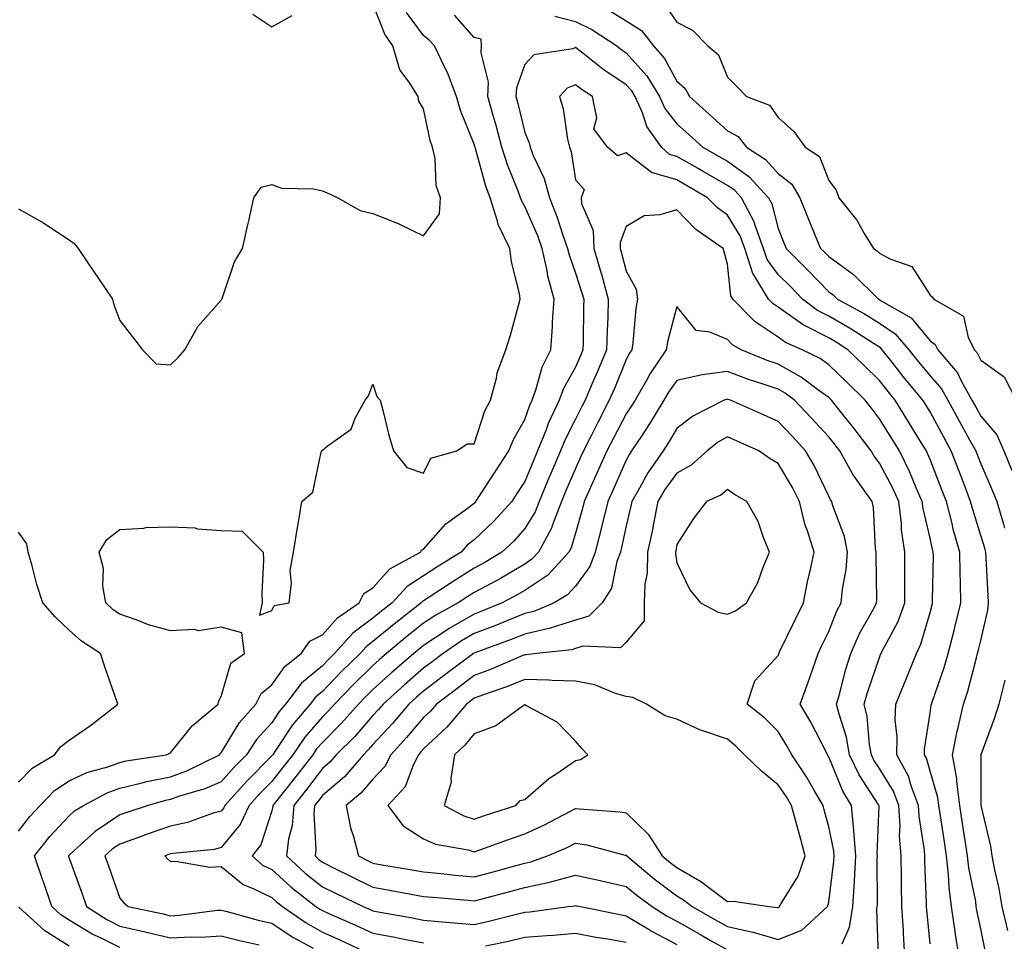
# Model space of a CAD drawing. Units: inches. Extents: x 920963 to 923603, y 7268858 to 7271498.
# Drawn here: x 922528 to 922723, y 7269205 to 7269387 of the extents above; entities that cross this region are included whole.
import ezdxf

# ---------------------------------------------------------------- set-up
doc = ezdxf.new("R2010")
doc.units = ezdxf.units.IN
doc.header["$MEASUREMENT"] = 0
doc.layers.add('Contour_92097268', color=7, linetype='Continuous', true_color=0x08b1f0)

msp = doc.modelspace()

# ---------------------------------------------------------------- linework, layer by layer
at = {"layer": 'Contour_92097268'}
for points in [[(922528.05, 7269349.77, 3266), (922532.99, 7269346.98, 3266), (922533.07, 7269346.94, 3266), (922538.05, 7269343.62, 3266), (922539.02, 7269342.89, 3266), (922539.85, 7269341.92, 3266), (922543.15, 7269337.02, 3266), (922543.57, 7269336.4, 3266), (922546.58, 7269331.92, 3266), (922546.89, 7269330.76, 3266), (922548.05, 7269327.68, 3266), (922550.57, 7269324.45, 3266), (922552.55, 7269321.92, 3266), (922555.26, 7269319.13, 3266), (922558.05, 7269318.92, 3266), (922559.6, 7269320.37, 3266), (922560.87, 7269321.92, 3266), (922563.47, 7269326.5, 3266), (922568.05, 7269331.71, 3266), (922568.14, 7269331.83, 3266), (922568.21, 7269331.92, 3266), (922568.33, 7269332.2, 3266), (922570.67, 7269339.3, 3266), (922572.31, 7269341.92, 3266), (922573.36, 7269346.61, 3266), (922573.51, 7269347.39, 3266), (922574.5, 7269351.92, 3266), (922575.96, 7269354, 3266), (922578.05, 7269354.55, 3266), (922579.96, 7269353.82, 3266), (922586.29, 7269353.68, 3266), (922588.05, 7269353.29, 3266), (922589, 7269352.87, 3266), (922591.1, 7269351.92, 3266), (922595.52, 7269349.39, 3266), (922598.05, 7269348.79, 3266), (922602.99, 7269346.86, 3266), (922603.26, 7269346.71, 3266), (922608.05, 7269344.42, 3266), (922611.19, 7269348.78, 3266), (922611.41, 7269351.92, 3266), (922610.51, 7269354.38, 3266), (922610.3, 7269359.66, 3266), (922609.79, 7269361.92, 3266), (922609.34, 7269363.22, 3266), (922608.05, 7269369.47, 3266), (922607.13, 7269371, 3266), (922606.95, 7269371.92, 3266), (922605.18, 7269374.79, 3266), (922603.35, 7269377.22, 3266), (922601.98, 7269381.92, 3266), (922600.38, 7269384.25, 3266), (922598.05, 7269390.26, 3266)], [(922528.05, 7269226.81, 3267), (922530.28, 7269229.69, 3267), (922532.33, 7269231.92, 3267), (922535.15, 7269234.82, 3267), (922538.05, 7269236.76, 3267), (922541.57, 7269238.4, 3267), (922545.66, 7269239.53, 3267), (922548.05, 7269240.39, 3267), (922549.3, 7269240.68, 3267), (922557.2, 7269241.92, 3267), (922557.78, 7269242.19, 3267), (922558.05, 7269242.32, 3267), (922562.36, 7269247.61, 3267), (922567.47, 7269251.92, 3267), (922567.52, 7269252.45, 3267), (922568.05, 7269253.39, 3267), (922569.98, 7269259.99, 3267), (922572.65, 7269261.92, 3267), (922572.14, 7269266.01, 3267), (922568.05, 7269267.1, 3267), (922563.59, 7269266.38, 3267), (922562.79, 7269266.67, 3267), (922558.05, 7269266.37, 3267), (922553.73, 7269267.6, 3267), (922551.48, 7269268.49, 3267), (922548.05, 7269269.65, 3267), (922546.71, 7269270.57, 3267), (922545.27, 7269271.92, 3267), (922544.73, 7269275.24, 3267), (922544.82, 7269278.7, 3267), (922543.99, 7269281.92, 3267), (922545.51, 7269284.46, 3267), (922548.05, 7269286.43, 3267), (922552.83, 7269286.7, 3267), (922553.19, 7269286.78, 3267), (922558.05, 7269286.96, 3267), (922562.84, 7269286.71, 3267), (922563.41, 7269286.56, 3267), (922568.05, 7269286.21, 3267), (922572.22, 7269286.09, 3267), (922576.38, 7269281.92, 3267), (922576.45, 7269280.32, 3267), (922576.13, 7269273.84, 3267), (922576.19, 7269271.92, 3267), (922575.61, 7269269.48, 3267), (922578.05, 7269270.38, 3267), (922578.55, 7269271.42, 3267), (922581.49, 7269271.92, 3267), (922581.94, 7269275.81, 3267), (922581.67, 7269278.3, 3267), (922582.36, 7269281.92, 3267), (922583.14, 7269286.82, 3267), (922583.19, 7269287.06, 3267), (922584.03, 7269291.92, 3267), (922586.19, 7269293.78, 3267), (922587.83, 7269301.7, 3267), (922587.93, 7269301.92, 3267), (922587.98, 7269301.99, 3267), (922588.05, 7269302.1, 3267), (922589, 7269302.87, 3267), (922593.75, 7269306.22, 3267), (922594.55, 7269308.41, 3267), (922596.5, 7269311.92, 3267), (922597.15, 7269312.82, 3267), (922598.05, 7269315.1, 3267), (922598.8, 7269312.67, 3267), (922599.45, 7269311.92, 3267), (922599.98, 7269309.99, 3267), (922601.16, 7269305.03, 3267), (922602.09, 7269301.92, 3267), (922604.74, 7269298.62, 3267), (922608.05, 7269297.53, 3267), (922609.48, 7269300.49, 3267), (922614.59, 7269301.92, 3267), (922616.63, 7269303.34, 3267), (922618.05, 7269303.31, 3267), (922620.15, 7269309.82, 3267), (922621.23, 7269311.92, 3267), (922622.42, 7269316.3, 3267), (922622.6, 7269317.37, 3267), (922624.31, 7269321.92, 3267), (922625.19, 7269324.77, 3267), (922626.76, 7269330.63, 3267), (922627.14, 7269331.92, 3267), (922626.98, 7269332.99, 3267), (922625.39, 7269339.26, 3267), (922625.07, 7269341.92, 3267), (922622.75, 7269346.63, 3267), (922622.64, 7269347.33, 3267), (922621.2, 7269351.92, 3267), (922620.35, 7269354.22, 3267), (922618.29, 7269361.68, 3267), (922618.22, 7269361.92, 3267), (922618.18, 7269362.06, 3267), (922618.05, 7269362.51, 3267), (922615.3, 7269369.17, 3267), (922614.52, 7269371.92, 3267), (922612.79, 7269376.67, 3267), (922612.16, 7269377.82, 3267), (922610.18, 7269381.92, 3267), (922609.17, 7269383.04, 3267), (922608.05, 7269383.98, 3267), (922604.68, 7269388.54, 3267)], [(922548.05, 7269203.83, 3268), (922544.22, 7269205.75, 3268), (922542.61, 7269206.48, 3268), (922538.05, 7269209.25, 3268), (922536.42, 7269210.29, 3268), (922534.63, 7269211.92, 3268), (922532.97, 7269216.84, 3268), (922532.88, 7269217.09, 3268), (922531.22, 7269221.92, 3268), (922534.24, 7269225.74, 3268), (922538.05, 7269229.86, 3268), (922539.13, 7269230.84, 3268), (922540.89, 7269231.92, 3268), (922545.55, 7269234.42, 3268), (922548.05, 7269235.32, 3268), (922552.48, 7269236.35, 3268), (922553.37, 7269236.6, 3268), (922558.05, 7269237.56, 3268), (922561.26, 7269238.71, 3268), (922567.71, 7269241.92, 3268), (922567.86, 7269242.11, 3268), (922568.05, 7269242.27, 3268), (922571.66, 7269248.31, 3268), (922574.89, 7269251.92, 3268), (922575.96, 7269254.01, 3268), (922578.05, 7269255.74, 3268), (922580.61, 7269259.36, 3268), (922583.85, 7269261.92, 3268), (922585.59, 7269264.38, 3268), (922588.05, 7269265.58, 3268), (922591.02, 7269268.95, 3268), (922595.32, 7269271.92, 3268), (922596.21, 7269273.77, 3268), (922598.05, 7269274.88, 3268), (922601.35, 7269278.63, 3268), (922607.42, 7269281.92, 3268), (922607.65, 7269282.32, 3268), (922608.05, 7269282.52, 3268), (922612.44, 7269287.53, 3268), (922616.68, 7269290.55, 3268), (922618.05, 7269291.6, 3268), (922618.22, 7269291.75, 3268), (922618.37, 7269291.92, 3268), (922618.96, 7269292.83, 3268), (922622.16, 7269297.81, 3268), (922624.87, 7269301.92, 3268), (922625.77, 7269304.2, 3268), (922628.05, 7269308.14, 3268), (922629.02, 7269310.95, 3268), (922629.48, 7269311.92, 3268), (922630.3, 7269314.17, 3268), (922631.47, 7269318.5, 3268), (922633.14, 7269321.92, 3268), (922633.51, 7269326.46, 3268), (922633.52, 7269327.39, 3268), (922633.85, 7269331.92, 3268), (922632.59, 7269336.46, 3268), (922632.44, 7269337.53, 3268), (922631.47, 7269341.92, 3268), (922630.57, 7269344.44, 3268), (922628.05, 7269350.21, 3268), (922627.41, 7269351.28, 3268), (922627.21, 7269351.92, 3268), (922626.72, 7269353.26, 3268), (922624.59, 7269358.46, 3268), (922623.48, 7269361.92, 3268), (922622.36, 7269366.23, 3268), (922621.79, 7269368.18, 3268), (922620.76, 7269371.92, 3268), (922620.88, 7269374.75, 3268), (922619.4, 7269380.57, 3268), (922619.51, 7269381.92, 3268), (922619.41, 7269383.28, 3268), (922618.05, 7269383.58, 3268), (922614.14, 7269388.01, 3268)], [(922574.35, 7269388.22, 3265), (922578.05, 7269385.69, 3265), (922582.06, 7269387.92, 3265)], [(922644.93, 7269388.8, 3267), (922648.05, 7269386.87, 3267), (922651.07, 7269384.94, 3267), (922653.44, 7269381.92, 3267), (922655.59, 7269379.46, 3267), (922658.05, 7269374.97, 3267), (922659.67, 7269373.54, 3267), (922660.57, 7269371.92, 3267), (922664.52, 7269368.38, 3267), (922668.05, 7269365.18, 3267), (922670.13, 7269364.01, 3267), (922671.82, 7269361.92, 3267), (922675.59, 7269359.46, 3267), (922678.05, 7269356.74, 3267), (922680.77, 7269354.64, 3267), (922682.35, 7269351.92, 3267), (922683.97, 7269347.84, 3267), (922685.33, 7269344.63, 3267), (922686.45, 7269341.92, 3267), (922687.26, 7269341.13, 3267), (922688.05, 7269340.31, 3267), (922692.91, 7269336.77, 3267), (922697.86, 7269331.92, 3267), (922698.05, 7269331.81, 3267), (922698.38, 7269331.59, 3267), (922704.32, 7269328.19, 3267), (922708.05, 7269323.7, 3267), (922709.07, 7269322.94, 3267), (922709.57, 7269321.92, 3267), (922713.46, 7269317.34, 3267), (922714.18, 7269315.79, 3267), (922716.33, 7269311.92, 3267), (922716.93, 7269310.81, 3267), (922718.05, 7269308.8, 3267), (922721.25, 7269305.12, 3267), (922722.6, 7269301.92, 3267), (922724.21, 7269298.08, 3267)], [(922655.88, 7269389.75, 3266), (922658.05, 7269386.61, 3266), (922661.16, 7269385.03, 3266), (922664.19, 7269381.92, 3266), (922666.31, 7269380.18, 3266), (922668.05, 7269375.73, 3266), (922669.95, 7269373.82, 3266), (922671.79, 7269371.92, 3266), (922676.34, 7269370.21, 3266), (922678.05, 7269367.78, 3266), (922681.17, 7269365.04, 3266), (922683.41, 7269361.92, 3266), (922686.23, 7269360.1, 3266), (922688.05, 7269355.35, 3266), (922689.54, 7269353.4, 3266), (922690.07, 7269351.92, 3266), (922693.6, 7269347.48, 3266), (922695.07, 7269344.9, 3266), (922696.91, 7269341.92, 3266), (922697.59, 7269341.45, 3266), (922698.05, 7269341, 3266), (922700.13, 7269339.84, 3266), (922704.46, 7269338.33, 3266), (922708.05, 7269332.67, 3266), (922708.49, 7269332.36, 3266), (922708.79, 7269331.92, 3266), (922714.69, 7269328.56, 3266), (922715.61, 7269324.35, 3266), (922716.83, 7269321.92, 3266), (922717.39, 7269321.27, 3266), (922718.05, 7269319.84, 3266), (922722.69, 7269316.57, 3266), (922725.08, 7269311.92, 3266)], [(922633.93, 7269387.8, 3268), (922638.05, 7269386.77, 3268), (922641.29, 7269385.16, 3268), (922646.2, 7269381.92, 3268), (922647.23, 7269381.1, 3268), (922648.05, 7269380.55, 3268), (922652.14, 7269376.01, 3268), (922654.65, 7269371.92, 3268), (922655.7, 7269369.57, 3268), (922658.05, 7269366.54, 3268), (922660.49, 7269364.35, 3268), (922663.17, 7269361.92, 3268), (922666.3, 7269360.17, 3268), (922668.05, 7269359.16, 3268), (922672.27, 7269356.14, 3268), (922676.17, 7269351.92, 3268), (922676.83, 7269350.7, 3268), (922678.05, 7269345.86, 3268), (922679.15, 7269343.02, 3268), (922679.61, 7269341.92, 3268), (922683.85, 7269337.72, 3268), (922688.05, 7269333.38, 3268), (922688.89, 7269332.77, 3268), (922689.76, 7269331.92, 3268), (922695.1, 7269328.97, 3268), (922698.05, 7269327.13, 3268), (922701.17, 7269325.04, 3268), (922703.89, 7269321.92, 3268), (922705.72, 7269319.6, 3268), (922708.05, 7269316.77, 3268), (922710.32, 7269314.2, 3268), (922711.58, 7269311.92, 3268), (922713.85, 7269307.72, 3268), (922715.87, 7269304.11, 3268), (922717.07, 7269301.92, 3268), (922717.34, 7269301.22, 3268), (922718.05, 7269299.36, 3268), (922720.32, 7269294.19, 3268), (922721.21, 7269291.92, 3268), (922722.53, 7269287.44, 3268), (922722.78, 7269286.66, 3268)], [(922719.02, 7269202.89, 3269), (922718.05, 7269207.54, 3269), (922717.3, 7269211.17, 3269), (922717.19, 7269211.92, 3269), (922717.07, 7269212.91, 3269), (922715.73, 7269219.6, 3269), (922715.48, 7269221.92, 3269), (922715, 7269224.97, 3269), (922714.47, 7269228.34, 3269), (922713.91, 7269231.92, 3269), (922713.31, 7269236.66, 3269), (922713.31, 7269237.18, 3269), (922712.49, 7269241.92, 3269), (922713.42, 7269246.56, 3269), (922713.7, 7269247.56, 3269), (922714.69, 7269251.92, 3269), (922715.5, 7269254.47, 3269), (922717.2, 7269261.07, 3269), (922717.44, 7269261.92, 3269), (922717.57, 7269262.4, 3269), (922718.05, 7269264.5, 3269), (922719.47, 7269270.5, 3269), (922719.61, 7269271.92, 3269), (922719.51, 7269273.38, 3269), (922719.15, 7269280.82, 3269), (922719.08, 7269281.92, 3269), (922718.86, 7269282.73, 3269), (922718.05, 7269285.25, 3269), (922716.48, 7269290.35, 3269), (922716.07, 7269291.92, 3269), (922714.84, 7269295.13, 3269), (922713.85, 7269297.72, 3269), (922712.23, 7269301.92, 3269), (922710.75, 7269304.62, 3269), (922708.05, 7269309.63, 3269), (922707.19, 7269311.06, 3269), (922706.65, 7269311.92, 3269), (922702.77, 7269316.65, 3269), (922700.76, 7269319.21, 3269), (922698.63, 7269321.92, 3269), (922698.36, 7269322.22, 3269), (922698.05, 7269322.43, 3269), (922696.68, 7269323.29, 3269), (922692.26, 7269326.13, 3269), (922688.05, 7269328.54, 3269), (922685.81, 7269329.68, 3269), (922682.87, 7269331.92, 3269), (922680.5, 7269334.37, 3269), (922678.05, 7269336.79, 3269), (922675.88, 7269339.75, 3269), (922675.19, 7269341.92, 3269), (922673.52, 7269346.45, 3269), (922673.33, 7269347.2, 3269), (922670.79, 7269351.92, 3269), (922669.48, 7269353.35, 3269), (922668.05, 7269354.36, 3269), (922663.27, 7269357.14, 3269), (922662.25, 7269357.71, 3269), (922658.05, 7269360.08, 3269), (922656.63, 7269360.5, 3269), (922655.02, 7269361.92, 3269), (922652.13, 7269366, 3269), (922651.27, 7269368.7, 3269), (922649.84, 7269371.92, 3269), (922649.16, 7269373.02, 3269), (922648.05, 7269374.25, 3269), (922643.45, 7269377.32, 3269), (922639.5, 7269380.47, 3269), (922638.05, 7269381.6, 3269), (922637.5, 7269381.37, 3269), (922629.79, 7269380.18, 3269), (922628.05, 7269378.23, 3269), (922626.36, 7269373.61, 3269), (922626.28, 7269371.92, 3269), (922626.66, 7269370.53, 3269), (922628.05, 7269364.84, 3269), (922628.88, 7269362.75, 3269), (922629.07, 7269361.92, 3269), (922629.69, 7269360.28, 3269), (922631.85, 7269355.73, 3269), (922632.9, 7269351.92, 3269), (922634.37, 7269348.24, 3269), (922635.6, 7269344.37, 3269), (922636.47, 7269341.92, 3269), (922636.76, 7269340.63, 3269), (922638.05, 7269337.04, 3269), (922639.3, 7269333.18, 3269), (922639.66, 7269331.92, 3269), (922639.61, 7269330.36, 3269), (922639.56, 7269323.43, 3269), (922639.52, 7269321.92, 3269), (922639.09, 7269320.88, 3269), (922638.05, 7269318.48, 3269), (922635.69, 7269314.28, 3269), (922634.83, 7269311.92, 3269), (922632.65, 7269307.32, 3269), (922632.22, 7269306.1, 3269), (922630.56, 7269301.92, 3269), (922629.81, 7269300.15, 3269), (922628.05, 7269295.88, 3269), (922626.47, 7269293.49, 3269), (922625.45, 7269291.92, 3269), (922621.93, 7269288.04, 3269), (922618.05, 7269284.35, 3269), (922616.67, 7269283.3, 3269), (922615.43, 7269281.92, 3269), (922610.88, 7269279.09, 3269), (922608.05, 7269277.25, 3269), (922604.8, 7269275.16, 3269), (922601.85, 7269271.92, 3269), (922599.72, 7269270.25, 3269), (922598.05, 7269268.86, 3269), (922594.07, 7269265.9, 3269), (922590.46, 7269261.92, 3269), (922589.24, 7269260.73, 3269), (922588.05, 7269259.49, 3269), (922583.92, 7269256.05, 3269), (922580.76, 7269251.92, 3269), (922579.51, 7269250.46, 3269), (922578.05, 7269248.23, 3269), (922575.05, 7269244.93, 3269), (922573.08, 7269241.92, 3269), (922570.58, 7269239.39, 3269), (922568.05, 7269236.58, 3269), (922564.82, 7269235.15, 3269), (922559.85, 7269233.72, 3269), (922558.05, 7269233.07, 3269), (922557.09, 7269232.88, 3269), (922553.67, 7269231.92, 3269), (922549.45, 7269230.52, 3269), (922548.05, 7269230.03, 3269), (922543.19, 7269226.77, 3269), (922539.71, 7269223.58, 3269), (922538.05, 7269222.08, 3269), (922537.97, 7269222, 3269), (922537.91, 7269221.92, 3269), (922537.95, 7269221.82, 3269), (922538.05, 7269221.51, 3269), (922540.59, 7269214.46, 3269), (922541.49, 7269211.92, 3269), (922545.47, 7269209.34, 3269), (922548.05, 7269208.05, 3269), (922553.04, 7269206.91, 3269), (922553.06, 7269206.91, 3269), (922558.05, 7269205.72, 3269), (922562.06, 7269205.93, 3269), (922564.06, 7269205.91, 3269), (922568.05, 7269206.17, 3269), (922571.43, 7269205.31, 3269), (922575.6, 7269204.36, 3269)], [(922713.8, 7269201.92, 3270), (922713, 7269206.87, 3270), (922712.99, 7269206.98, 3270), (922712.28, 7269211.92, 3270), (922711.8, 7269215.67, 3270), (922711.71, 7269218.26, 3270), (922711.32, 7269221.92, 3270), (922710.88, 7269224.74, 3270), (922710.1, 7269229.88, 3270), (922709.78, 7269231.92, 3270), (922709.58, 7269233.45, 3270), (922708.05, 7269238.68, 3270), (922707.34, 7269241.21, 3270), (922706.95, 7269241.92, 3270), (922706.98, 7269242.99, 3270), (922708.05, 7269250.11, 3270), (922708.28, 7269251.7, 3270), (922708.33, 7269251.92, 3270), (922708.46, 7269252.33, 3270), (922710.83, 7269259.14, 3270), (922711.64, 7269261.92, 3270), (922712.87, 7269266.73, 3270), (922712.94, 7269267.03, 3270), (922714.14, 7269271.92, 3270), (922714.08, 7269275.89, 3270), (922713.98, 7269277.85, 3270), (922713.91, 7269281.92, 3270), (922712.63, 7269286.5, 3270), (922712.39, 7269287.58, 3270), (922711.27, 7269291.92, 3270), (922710.38, 7269294.24, 3270), (922708.05, 7269300.22, 3270), (922707.57, 7269301.43, 3270), (922707.32, 7269301.92, 3270), (922706.18, 7269303.79, 3270), (922703.83, 7269307.69, 3270), (922701.17, 7269311.92, 3270), (922699.76, 7269313.64, 3270), (922698.05, 7269315.83, 3270), (922695.01, 7269318.88, 3270), (922691.83, 7269321.92, 3270), (922689.53, 7269323.4, 3270), (922688.05, 7269324.24, 3270), (922683.26, 7269326.71, 3270), (922682.97, 7269326.83, 3270), (922678.05, 7269330.34, 3270), (922677.1, 7269330.96, 3270), (922676.18, 7269331.92, 3270), (922673.26, 7269336.71, 3270), (922673.08, 7269336.95, 3270), (922671.49, 7269341.92, 3270), (922670.56, 7269344.43, 3270), (922668.05, 7269348.47, 3270), (922666.06, 7269349.93, 3270), (922664.13, 7269351.92, 3270), (922660.31, 7269354.18, 3270), (922658.05, 7269355.45, 3270), (922653.07, 7269356.89, 3270), (922653.02, 7269356.89, 3270), (922648.05, 7269360.79, 3270), (922646.32, 7269360.19, 3270), (922644.38, 7269361.92, 3270), (922641.64, 7269365.51, 3270), (922642.23, 7269367.74, 3270), (922641.39, 7269371.92, 3270), (922639.35, 7269373.23, 3270), (922638.05, 7269374.24, 3270), (922636.41, 7269373.56, 3270), (922634.88, 7269371.92, 3270), (922635.62, 7269369.49, 3270), (922636.45, 7269363.51, 3270), (922636.83, 7269361.92, 3270), (922637.17, 7269361.03, 3270), (922638.05, 7269355.47, 3270), (922639.72, 7269353.59, 3270), (922639.14, 7269351.92, 3270), (922639.2, 7269350.77, 3270), (922641.56, 7269345.43, 3270), (922641.64, 7269341.92, 3270), (922643.11, 7269336.99, 3270), (922643.16, 7269336.81, 3270), (922644.51, 7269331.92, 3270), (922644.41, 7269328.28, 3270), (922644.28, 7269325.69, 3270), (922644.17, 7269321.92, 3270), (922642.38, 7269317.59, 3270), (922641.35, 7269315.22, 3270), (922639.94, 7269311.92, 3270), (922639.3, 7269310.68, 3270), (922638.05, 7269308.18, 3270), (922635.91, 7269304.06, 3270), (922635.06, 7269301.92, 3270), (922632.97, 7269297, 3270), (922632.85, 7269296.72, 3270), (922630.85, 7269291.92, 3270), (922630.06, 7269289.91, 3270), (922628.05, 7269286.57, 3270), (922625.84, 7269284.13, 3270), (922623.51, 7269281.92, 3270), (922620.11, 7269279.86, 3270), (922618.05, 7269278.75, 3270), (922613.86, 7269276.11, 3270), (922609.17, 7269273.04, 3270), (922608.05, 7269272.31, 3270), (922607.81, 7269272.16, 3270), (922607.59, 7269271.92, 3270), (922602.24, 7269267.73, 3270), (922598.05, 7269264.25, 3270), (922596.71, 7269263.26, 3270), (922595.5, 7269261.92, 3270), (922591.73, 7269258.24, 3270), (922588.05, 7269254.42, 3270), (922586.69, 7269253.29, 3270), (922585.64, 7269251.92, 3270), (922582.15, 7269247.83, 3270), (922578.67, 7269242.54, 3270), (922578.24, 7269241.92, 3270), (922578.16, 7269241.81, 3270), (922578.05, 7269241.68, 3270), (922573.2, 7269236.77, 3270), (922568.81, 7269231.92, 3270), (922568.57, 7269231.4, 3270), (922568.05, 7269230.78, 3270), (922566.49, 7269230.36, 3270), (922561.45, 7269228.52, 3270), (922558.05, 7269227.83, 3270), (922553.66, 7269226.31, 3270), (922551.72, 7269225.59, 3270), (922548.05, 7269224.27, 3270), (922546.64, 7269223.33, 3270), (922545.11, 7269221.92, 3270), (922545.88, 7269219.75, 3270), (922548.05, 7269213.6, 3270), (922548.82, 7269212.69, 3270), (922549.72, 7269211.92, 3270), (922556.59, 7269210.46, 3270), (922558.05, 7269210.11, 3270), (922559.76, 7269210.21, 3270), (922567.32, 7269211.19, 3270), (922568.05, 7269211.24, 3270), (922568.97, 7269211, 3270), (922575.39, 7269209.26, 3270), (922578.05, 7269208.62, 3270), (922582.09, 7269205.96, 3270), (922586.26, 7269203.71, 3270)], [(922708.05, 7269204.58, 3271), (922707.41, 7269211.29, 3271), (922707.37, 7269211.92, 3271), (922707.36, 7269212.61, 3271), (922707.05, 7269220.92, 3271), (922707.03, 7269221.92, 3271), (922706.96, 7269223.01, 3271), (922705.9, 7269229.77, 3271), (922705.78, 7269231.92, 3271), (922704.37, 7269235.6, 3271), (922703.79, 7269237.66, 3271), (922701.49, 7269241.92, 3271), (922701.56, 7269245.43, 3271), (922701.19, 7269248.78, 3271), (922701.27, 7269251.92, 3271), (922703.25, 7269256.71, 3271), (922703.53, 7269257.4, 3271), (922705.37, 7269261.92, 3271), (922706.23, 7269263.74, 3271), (922708.05, 7269269.98, 3271), (922708.46, 7269271.51, 3271), (922708.56, 7269271.92, 3271), (922708.55, 7269272.43, 3271), (922708.72, 7269281.26, 3271), (922708.7, 7269281.92, 3271), (922708.56, 7269282.44, 3271), (922708.05, 7269284.68, 3271), (922706.68, 7269290.55, 3271), (922706.52, 7269291.92, 3271), (922705.32, 7269294.65, 3271), (922704.02, 7269297.89, 3271), (922702, 7269301.92, 3271), (922700.51, 7269304.37, 3271), (922698.05, 7269308.26, 3271), (922696.48, 7269310.35, 3271), (922695.21, 7269311.92, 3271), (922691.64, 7269315.51, 3271), (922688.05, 7269318.95, 3271), (922686.33, 7269320.2, 3271), (922682.82, 7269321.92, 3271), (922679.5, 7269323.37, 3271), (922678.05, 7269324.4, 3271), (922673.51, 7269327.39, 3271), (922669.14, 7269331.92, 3271), (922668.72, 7269332.59, 3271), (922668.05, 7269338.79, 3271), (922667.37, 7269341.25, 3271), (922667.21, 7269341.92, 3271), (922661.79, 7269345.66, 3271), (922658.05, 7269349.54, 3271), (922654.67, 7269348.54, 3271), (922651.63, 7269348.34, 3271), (922648.05, 7269346.28, 3271), (922646.85, 7269343.12, 3271), (922646.88, 7269341.92, 3271), (922647.15, 7269341.01, 3271), (922648.05, 7269337.42, 3271), (922650.03, 7269333.9, 3271), (922650.29, 7269331.92, 3271), (922649.93, 7269330.05, 3271), (922649.39, 7269323.26, 3271), (922649.17, 7269321.92, 3271), (922648.72, 7269321.25, 3271), (922648.05, 7269320, 3271), (922645.72, 7269314.25, 3271), (922644.72, 7269311.92, 3271), (922642.43, 7269307.54, 3271), (922641.2, 7269305.06, 3271), (922639.6, 7269301.92, 3271), (922639.12, 7269300.85, 3271), (922638.05, 7269298.45, 3271), (922636.08, 7269293.88, 3271), (922635.26, 7269291.92, 3271), (922633.47, 7269287.34, 3271), (922633.27, 7269286.7, 3271), (922630.74, 7269281.92, 3271), (922629.45, 7269280.52, 3271), (922628.05, 7269279.59, 3271), (922623.23, 7269276.74, 3271), (922622.49, 7269276.36, 3271), (922618.05, 7269273.96, 3271), (922616.8, 7269273.17, 3271), (922614.89, 7269271.92, 3271), (922610.48, 7269269.49, 3271), (922608.05, 7269267.88, 3271), (922604.72, 7269265.25, 3271), (922600.72, 7269261.92, 3271), (922599.28, 7269260.69, 3271), (922598.05, 7269259.57, 3271), (922594.18, 7269255.79, 3271), (922590.45, 7269251.92, 3271), (922589.32, 7269250.65, 3271), (922588.05, 7269249.37, 3271), (922584.58, 7269245.39, 3271), (922582.19, 7269241.92, 3271), (922580.39, 7269239.58, 3271), (922578.05, 7269236.65, 3271), (922575.7, 7269234.27, 3271), (922573.57, 7269231.92, 3271), (922571.83, 7269228.14, 3271), (922568.05, 7269223.58, 3271), (922566.74, 7269223.23, 3271), (922558.55, 7269222.42, 3271), (922558.05, 7269222.32, 3271), (922557.75, 7269222.21, 3271), (922556.96, 7269221.92, 3271), (922557.46, 7269221.33, 3271), (922558.05, 7269220.83, 3271), (922559.06, 7269220.91, 3271), (922565.82, 7269219.69, 3271), (922568.05, 7269219.81, 3271), (922572.39, 7269216.26, 3271), (922574.52, 7269215.45, 3271), (922578.05, 7269213.69, 3271), (922578.97, 7269212.85, 3271), (922580.16, 7269211.92, 3271), (922584.86, 7269208.73, 3271), (922588.05, 7269206.9, 3271), (922591.51, 7269205.38, 3271), (922597.35, 7269202.61, 3271)], [(922703.1, 7269201.92, 3272), (922702.81, 7269206.68, 3272), (922702.79, 7269207.18, 3272), (922702.51, 7269211.92, 3272), (922702.42, 7269216.29, 3272), (922702.42, 7269217.55, 3272), (922702.33, 7269221.92, 3272), (922702.05, 7269225.92, 3272), (922702.12, 7269227.86, 3272), (922701.89, 7269231.92, 3272), (922700.82, 7269234.69, 3272), (922698.05, 7269239.19, 3272), (922696.98, 7269240.85, 3272), (922696.46, 7269241.92, 3272), (922696.11, 7269243.86, 3272), (922695.63, 7269249.5, 3272), (922695.06, 7269251.92, 3272), (922695.73, 7269254.24, 3272), (922698.05, 7269261.15, 3272), (922698.28, 7269261.7, 3272), (922698.37, 7269261.92, 3272), (922698.66, 7269262.53, 3272), (922701.73, 7269268.24, 3272), (922703.09, 7269271.92, 3272), (922703.09, 7269276.87, 3272), (922703.1, 7269276.97, 3272), (922703.1, 7269281.92, 3272), (922702.44, 7269286.31, 3272), (922702.4, 7269287.57, 3272), (922701.86, 7269291.92, 3272), (922700.7, 7269294.57, 3272), (922698.05, 7269299.53, 3272), (922697.02, 7269300.89, 3272), (922696.45, 7269301.92, 3272), (922692.83, 7269306.7, 3272), (922690.86, 7269309.12, 3272), (922688.59, 7269311.92, 3272), (922688.32, 7269312.19, 3272), (922688.05, 7269312.45, 3272), (922686.12, 7269313.84, 3272), (922682.63, 7269316.51, 3272), (922678.05, 7269319.04, 3272), (922675.91, 7269319.78, 3272), (922670.73, 7269321.92, 3272), (922669.03, 7269322.91, 3272), (922668.05, 7269323.93, 3272), (922664.59, 7269325.38, 3272), (922661.87, 7269325.74, 3272), (922658.05, 7269330.44, 3272), (922656.25, 7269323.72, 3272), (922655.96, 7269321.92, 3272), (922652.76, 7269317.21, 3272), (922652.1, 7269315.97, 3272), (922649.79, 7269311.92, 3272), (922649.13, 7269310.84, 3272), (922648.05, 7269309.22, 3272), (922645.52, 7269304.46, 3272), (922644.23, 7269301.92, 3272), (922642.32, 7269297.64, 3272), (922641.14, 7269295.02, 3272), (922639.76, 7269291.92, 3272), (922639.43, 7269290.54, 3272), (922638.05, 7269285.65, 3272), (922637.2, 7269282.78, 3272), (922636.74, 7269281.92, 3272), (922632.56, 7269277.41, 3272), (922628.05, 7269274.38, 3272), (922626.5, 7269273.47, 3272), (922623.54, 7269271.92, 3272), (922619.65, 7269270.32, 3272), (922618.05, 7269269.7, 3272), (922613.12, 7269266.85, 3272), (922612.66, 7269266.54, 3272), (922608.05, 7269263.48, 3272), (922607.18, 7269262.79, 3272), (922606.13, 7269261.92, 3272), (922601.78, 7269258.19, 3272), (922598.05, 7269254.8, 3272), (922596.59, 7269253.38, 3272), (922595.19, 7269251.92, 3272), (922591.84, 7269248.13, 3272), (922588.05, 7269244.35, 3272), (922586.92, 7269243.05, 3272), (922586.14, 7269241.92, 3272), (922582.63, 7269237.34, 3272), (922578.3, 7269231.92, 3272), (922578.28, 7269231.7, 3272), (922578.05, 7269230.81, 3272), (922575.87, 7269224.1, 3272), (922574.19, 7269221.92, 3272), (922576.26, 7269220.13, 3272), (922578.05, 7269219.23, 3272), (922581.88, 7269215.75, 3272), (922586.79, 7269211.92, 3272), (922587.54, 7269211.41, 3272), (922588.05, 7269211.12, 3272), (922589.49, 7269210.48, 3272), (922594.47, 7269208.34, 3272), (922598.05, 7269206.69, 3272), (922602.06, 7269205.93, 3272), (922604.55, 7269205.43, 3272), (922608.05, 7269204.74, 3272)], [(922697.87, 7269202.1, 3273), (922697.57, 7269211.43, 3273), (922697.64, 7269211.92, 3273), (922697.67, 7269212.3, 3273), (922697.63, 7269221.5, 3273), (922697.65, 7269221.92, 3273), (922697.63, 7269222.35, 3273), (922697.98, 7269231.84, 3273), (922697.97, 7269231.92, 3273), (922697.84, 7269232.13, 3273), (922694.07, 7269237.94, 3273), (922692.18, 7269241.92, 3273), (922691.54, 7269245.41, 3273), (922690.08, 7269249.9, 3273), (922689.6, 7269251.92, 3273), (922690.22, 7269254.09, 3273), (922691.37, 7269258.61, 3273), (922692.39, 7269261.92, 3273), (922694.13, 7269265.85, 3273), (922696.92, 7269270.79, 3273), (922697.51, 7269271.92, 3273), (922697.56, 7269272.42, 3273), (922697.39, 7269281.26, 3273), (922697.43, 7269281.92, 3273), (922697.3, 7269282.67, 3273), (922696.9, 7269290.78, 3273), (922696.61, 7269291.92, 3273), (922693.04, 7269296.91, 3273), (922693.01, 7269296.96, 3273), (922690.23, 7269301.92, 3273), (922689.29, 7269303.16, 3273), (922688.05, 7269304.68, 3273), (922684.59, 7269308.46, 3273), (922681.29, 7269311.92, 3273), (922679.45, 7269313.32, 3273), (922678.05, 7269314.09, 3273), (922674.73, 7269315.24, 3273), (922672.17, 7269316.03, 3273), (922668.05, 7269317.6, 3273), (922663.06, 7269316.93, 3273), (922663.04, 7269316.93, 3273), (922658.05, 7269315.86, 3273), (922656.42, 7269313.55, 3273), (922655.49, 7269311.92, 3273), (922652.68, 7269307.28, 3273), (922651.19, 7269305.06, 3273), (922649.13, 7269301.92, 3273), (922648.68, 7269301.29, 3273), (922648.05, 7269300.1, 3273), (922645.53, 7269294.44, 3273), (922644.4, 7269291.92, 3273), (922643.25, 7269287.13, 3273), (922643.18, 7269286.79, 3273), (922641.93, 7269281.92, 3273), (922640.89, 7269279.09, 3273), (922638.05, 7269275.24, 3273), (922636.47, 7269273.5, 3273), (922633.81, 7269271.92, 3273), (922629.78, 7269270.19, 3273), (922628.05, 7269269.79, 3273), (922624.51, 7269268.38, 3273), (922622.44, 7269267.53, 3273), (922618.05, 7269265.86, 3273), (922615.56, 7269264.41, 3273), (922611.92, 7269261.92, 3273), (922609.71, 7269260.26, 3273), (922608.05, 7269259.01, 3273), (922604.24, 7269255.73, 3273), (922600.06, 7269251.92, 3273), (922599.13, 7269250.84, 3273), (922598.05, 7269249.65, 3273), (922594.44, 7269245.53, 3273), (922590.81, 7269241.92, 3273), (922589.53, 7269240.45, 3273), (922588.05, 7269239.19, 3273), (922584.92, 7269235.05, 3273), (922582.42, 7269231.92, 3273), (922582.06, 7269227.91, 3273), (922581.37, 7269225.24, 3273), (922580.96, 7269221.92, 3273), (922584.66, 7269218.53, 3273), (922588.05, 7269215.85, 3273), (922590.67, 7269214.55, 3273), (922596.14, 7269211.92, 3273), (922597.47, 7269211.34, 3273), (922598.05, 7269211.08, 3273), (922599.09, 7269210.88, 3273), (922605.83, 7269209.69, 3273), (922608.05, 7269209.26, 3273), (922610.99, 7269208.98, 3273), (922614.81, 7269208.68, 3273), (922618.05, 7269208.36, 3273), (922620.95, 7269209.02, 3273), (922626.63, 7269210.49, 3273), (922628.05, 7269210.85, 3273), (922629.05, 7269210.92, 3273), (922636.61, 7269211.92, 3273), (922637.88, 7269212.1, 3273), (922638.05, 7269212.14, 3273), (922638.23, 7269212.1, 3273), (922639.01, 7269211.92, 3273), (922646.52, 7269210.4, 3273), (922648.05, 7269210.12, 3273), (922652.59, 7269207.38, 3273), (922653.16, 7269207.03, 3273), (922658.05, 7269204.41, 3273)], [(922690.68, 7269204.56, 3274), (922692.12, 7269207.85, 3274), (922692.79, 7269211.92, 3274), (922693.11, 7269216.86, 3274), (922693.11, 7269216.98, 3274), (922693.38, 7269221.92, 3274), (922693.01, 7269226.88, 3274), (922692.99, 7269226.98, 3274), (922692.51, 7269231.92, 3274), (922690.83, 7269234.7, 3274), (922688.05, 7269241.5, 3274), (922687.9, 7269241.76, 3274), (922687.8, 7269241.92, 3274), (922687.51, 7269242.47, 3274), (922684.51, 7269248.38, 3274), (922682.41, 7269251.92, 3274), (922683.9, 7269256.07, 3274), (922684.82, 7269258.69, 3274), (922685.96, 7269261.92, 3274), (922686.65, 7269263.33, 3274), (922688.05, 7269266.27, 3274), (922689.66, 7269270.32, 3274), (922690.5, 7269271.92, 3274), (922690.75, 7269274.62, 3274), (922691.46, 7269278.51, 3274), (922691.72, 7269281.92, 3274), (922691.15, 7269285.03, 3274), (922688.87, 7269291.1, 3274), (922688.67, 7269291.92, 3274), (922688.41, 7269292.28, 3274), (922688.05, 7269292.98, 3274), (922685.15, 7269299.02, 3274), (922683.48, 7269301.92, 3274), (922680.89, 7269304.75, 3274), (922678.05, 7269307.71, 3274), (922675.15, 7269309.02, 3274), (922668.68, 7269311.92, 3274), (922668.2, 7269312.07, 3274), (922668.05, 7269312.13, 3274), (922667.87, 7269312.11, 3274), (922667.41, 7269311.92, 3274), (922661.19, 7269308.78, 3274), (922658.05, 7269306.36, 3274), (922656.4, 7269303.56, 3274), (922655.33, 7269301.92, 3274), (922652.34, 7269297.62, 3274), (922650.67, 7269294.55, 3274), (922649.15, 7269291.92, 3274), (922648.97, 7269291, 3274), (922648.05, 7269287.12, 3274), (922647.14, 7269282.83, 3274), (922646.9, 7269281.92, 3274), (922646.23, 7269280.1, 3274), (922645.17, 7269274.8, 3274), (922643.32, 7269271.92, 3274), (922640.66, 7269269.31, 3274), (922638.05, 7269268.49, 3274), (922633.07, 7269266.9, 3274), (922633.03, 7269266.9, 3274), (922628.05, 7269265.75, 3274), (922625.31, 7269264.65, 3274), (922618.19, 7269262.06, 3274), (922618.05, 7269262.01, 3274), (922618, 7269261.97, 3274), (922617.92, 7269261.92, 3274), (922612.27, 7269257.69, 3274), (922608.05, 7269254.5, 3274), (922606.67, 7269253.31, 3274), (922605.15, 7269251.92, 3274), (922601.88, 7269248.09, 3274), (922598.05, 7269243.92, 3274), (922597.12, 7269242.86, 3274), (922596.18, 7269241.92, 3274), (922592.4, 7269237.57, 3274), (922588.05, 7269233.88, 3274), (922587.21, 7269232.77, 3274), (922586.53, 7269231.92, 3274), (922586.38, 7269230.25, 3274), (922586.77, 7269223.21, 3274), (922586.61, 7269221.92, 3274), (922587.36, 7269221.23, 3274), (922588.05, 7269220.69, 3274), (922590.5, 7269219.47, 3274), (922593.9, 7269217.77, 3274), (922598.05, 7269215.75, 3274), (922601.32, 7269215.18, 3274), (922605.6, 7269214.37, 3274), (922608.05, 7269213.93, 3274), (922609.89, 7269213.76, 3274), (922616.79, 7269213.19, 3274), (922618.05, 7269213.06, 3274), (922619.6, 7269213.47, 3274), (922625.09, 7269214.89, 3274), (922628.05, 7269215.67, 3274), (922632.88, 7269216.74, 3274), (922633.18, 7269216.79, 3274), (922638.05, 7269218.14, 3274), (922642.89, 7269217.08, 3274), (922643.15, 7269217.02, 3274), (922648.05, 7269215.92, 3274), (922650.24, 7269214.11, 3274), (922653.17, 7269211.92, 3274), (922656.17, 7269210.04, 3274), (922658.05, 7269209.03, 3274), (922662.59, 7269206.45, 3274), (922664.73, 7269205.24, 3274), (922668.05, 7269203.36, 3274)], [(922528.05, 7269236.49, 3266), (922530.73, 7269239.24, 3266), (922535.17, 7269241.92, 3266), (922536.44, 7269243.52, 3266), (922538.05, 7269244.8, 3266), (922542.26, 7269247.71, 3266), (922547.65, 7269251.92, 3266), (922547.44, 7269252.53, 3266), (922545.18, 7269259.05, 3266), (922544.21, 7269261.92, 3266), (922540.46, 7269264.33, 3266), (922538.05, 7269266.55, 3266), (922535.26, 7269269.13, 3266), (922532.88, 7269271.92, 3266), (922531.7, 7269275.57, 3266), (922530.72, 7269279.24, 3266), (922529.93, 7269281.92, 3266), (922529.69, 7269283.56, 3266), (922528.05, 7269285.88, 3266)], [(922722.8, 7269256.67, 3268), (922721.64, 7269251.92, 3268), (922720.78, 7269249.19, 3268), (922718.06, 7269241.93, 3268), (922718.06, 7269241.91, 3268), (922718.05, 7269235.25, 3268), (922718.05, 7269231.91, 3268), (922720.02, 7269223.89, 3268), (922720.27, 7269221.92, 3268), (922720.77, 7269219.21, 3268), (922721.65, 7269215.52, 3268), (922722.23, 7269211.92, 3268), (922723.34, 7269207.2, 3268)], [(922538.05, 7269204.11, 3267), (922533.28, 7269207.15, 3267), (922528.13, 7269211.84, 3267)], [(922620.3, 7269204.17, 3272), (922624.84, 7269205.12, 3272), (922628.05, 7269205.9, 3272), (922632.37, 7269206.24, 3272), (922633.69, 7269206.29, 3272), (922638.05, 7269206.66, 3272), (922642.05, 7269205.91, 3272), (922644.43, 7269205.53, 3272), (922648.05, 7269204.9, 3272)]]:
    msp.add_polyline3d(points, dxfattribs=at)
for points in [[(922678.05, 7269205.4, 3275), (922682.72, 7269207.25, 3275), (922687.83, 7269211.92, 3275), (922687.9, 7269212.07, 3275), (922688.05, 7269212.78, 3275), (922689.06, 7269220.91, 3275), (922689.11, 7269221.92, 3275), (922689.04, 7269222.91, 3275), (922688.05, 7269227.68, 3275), (922687.16, 7269231.03, 3275), (922686.92, 7269231.92, 3275), (922685.29, 7269234.68, 3275), (922683.67, 7269237.55, 3275), (922680.74, 7269241.92, 3275), (922679.8, 7269243.67, 3275), (922678.05, 7269246.52, 3275), (922675.36, 7269249.22, 3275), (922671.96, 7269251.92, 3275), (922673.43, 7269256.54, 3275), (922678.05, 7269261.51, 3275), (922678.16, 7269261.81, 3275), (922678.2, 7269261.92, 3275), (922678.34, 7269262.21, 3275), (922681.44, 7269268.53, 3275), (922683.06, 7269271.92, 3275), (922683.88, 7269276.09, 3275), (922684.38, 7269278.25, 3275), (922685.14, 7269281.92, 3275), (922683.86, 7269286.11, 3275), (922683.4, 7269287.27, 3275), (922682.3, 7269291.92, 3275), (922680.86, 7269294.73, 3275), (922678.05, 7269299.41, 3275), (922676.49, 7269300.37, 3275), (922674.25, 7269301.92, 3275), (922669.98, 7269303.84, 3275), (922668.05, 7269304.71, 3275), (922666.27, 7269303.7, 3275), (922664.05, 7269301.92, 3275), (922660.87, 7269299.1, 3275), (922658.05, 7269297.55, 3275), (922655.69, 7269294.28, 3275), (922654.32, 7269291.92, 3275), (922653.39, 7269287.26, 3275), (922653.29, 7269286.68, 3275), (922652.28, 7269281.92, 3275), (922652.18, 7269277.79, 3275), (922651.73, 7269275.6, 3275), (922651.6, 7269271.92, 3275), (922651.59, 7269268.38, 3275), (922648.05, 7269264.13, 3275), (922646.93, 7269263.04, 3275), (922639.47, 7269263.34, 3275), (922638.05, 7269262.9, 3275), (922637.31, 7269262.66, 3275), (922630.35, 7269261.92, 3275), (922628.31, 7269261.66, 3275), (922628.05, 7269261.67, 3275), (922627.62, 7269261.49, 3275), (922621.24, 7269258.73, 3275), (922618.05, 7269257.55, 3275), (922614.84, 7269255.13, 3275), (922610.6, 7269251.92, 3275), (922609.42, 7269250.54, 3275), (922608.05, 7269249.26, 3275), (922604.68, 7269245.3, 3275), (922601.59, 7269241.92, 3275), (922600.39, 7269239.58, 3275), (922598.05, 7269237.11, 3275), (922595.67, 7269234.3, 3275), (922592.78, 7269231.92, 3275), (922593.64, 7269227.51, 3275), (922594.23, 7269225.74, 3275), (922595.17, 7269221.92, 3275), (922597.09, 7269220.96, 3275), (922598.05, 7269220.49, 3275), (922599.77, 7269220.19, 3275), (922605.41, 7269219.28, 3275), (922608.05, 7269218.81, 3275), (922611.49, 7269218.47, 3275), (922614.3, 7269218.16, 3275), (922618.05, 7269217.81, 3275), (922621.31, 7269218.66, 3275), (922626.08, 7269219.95, 3275), (922628.05, 7269220.47, 3275), (922629.23, 7269220.74, 3275), (922632.53, 7269221.92, 3275), (922636.37, 7269223.6, 3275), (922638.05, 7269224.46, 3275), (922640.26, 7269224.13, 3275), (922647.87, 7269222.1, 3275), (922648.05, 7269222.07, 3275), (922648.12, 7269222, 3275), (922648.17, 7269221.92, 3275), (922653.56, 7269217.43, 3275), (922658.05, 7269214.02, 3275), (922659.38, 7269213.25, 3275), (922661.1, 7269211.92, 3275), (922665.53, 7269209.4, 3275), (922668.05, 7269207.96, 3275), (922673.03, 7269206.89, 3275), (922673.11, 7269206.86, 3275)], [(922668.05, 7269269.65, 3276), (922669.62, 7269270.35, 3276), (922671.82, 7269271.92, 3276), (922674.05, 7269275.92, 3276), (922675.11, 7269278.97, 3276), (922676.36, 7269281.92, 3276), (922675.15, 7269284.82, 3276), (922674.14, 7269288.01, 3276), (922671.86, 7269291.92, 3276), (922669.47, 7269293.34, 3276), (922668.05, 7269294.3, 3276), (922666.77, 7269293.2, 3276), (922663.93, 7269291.92, 3276), (922661.37, 7269288.6, 3276), (922658.05, 7269283.42, 3276), (922657.83, 7269282.14, 3276), (922657.78, 7269281.92, 3276), (922657.77, 7269281.65, 3276), (922658.05, 7269279.79, 3276), (922660.64, 7269274.51, 3276), (922662.71, 7269271.92, 3276), (922666.21, 7269270.08, 3276)], [(922678.05, 7269211.72, 3276), (922678.19, 7269211.78, 3276), (922678.34, 7269211.92, 3276), (922678.66, 7269212.54, 3276), (922682.04, 7269217.93, 3276), (922683.41, 7269221.92, 3276), (922682.27, 7269226.14, 3276), (922681.69, 7269228.29, 3276), (922680.7, 7269231.92, 3276), (922679.71, 7269233.59, 3276), (922678.05, 7269235.99, 3276), (922674.8, 7269238.67, 3276), (922671.39, 7269241.92, 3276), (922669.72, 7269243.6, 3276), (922668.05, 7269244.96, 3276), (922663.39, 7269246.58, 3276), (922662.85, 7269246.71, 3276), (922658.05, 7269248.93, 3276), (922655.77, 7269249.63, 3276), (922652.06, 7269251.92, 3276), (922649.38, 7269253.25, 3276), (922648.05, 7269253.42, 3276), (922645.97, 7269254, 3276), (922641.84, 7269255.71, 3276), (922638.05, 7269256.42, 3276), (922633.41, 7269256.56, 3276), (922632.8, 7269256.67, 3276), (922628.05, 7269256.77, 3276), (922624.6, 7269255.37, 3276), (922619.88, 7269253.75, 3276), (922618.05, 7269253.07, 3276), (922617.39, 7269252.57, 3276), (922616.53, 7269251.92, 3276), (922612.62, 7269247.35, 3276), (922608.05, 7269243.08, 3276), (922607.52, 7269242.46, 3276), (922607.03, 7269241.92, 3276), (922605.97, 7269239.84, 3276), (922604.4, 7269235.56, 3276), (922601, 7269231.92, 3276), (922603.99, 7269227.86, 3276), (922608.05, 7269225.31, 3276), (922610.4, 7269224.27, 3276), (922616.83, 7269223.14, 3276), (922618.05, 7269222.77, 3276), (922619.35, 7269223.22, 3276), (922624.8, 7269225.17, 3276), (922628.05, 7269226.27, 3276), (922631.91, 7269228.05, 3276), (922636.79, 7269230.66, 3276), (922638.05, 7269231.3, 3276), (922638.78, 7269231.2, 3276), (922646.79, 7269230.65, 3276), (922648.05, 7269230.42, 3276), (922652.39, 7269226.26, 3276), (922655.17, 7269221.92, 3276), (922656.74, 7269220.61, 3276), (922658.05, 7269219.62, 3276), (922662.91, 7269216.78, 3276), (922664.1, 7269215.87, 3276), (922668.05, 7269212.94, 3276), (922669.16, 7269213.02, 3276), (922676.29, 7269211.92, 3276), (922677.9, 7269211.77, 3276)], [(922618.05, 7269229.2, 3277), (922620.07, 7269229.9, 3277), (922626.28, 7269231.92, 3277), (922627.11, 7269232.87, 3277), (922628.05, 7269233.05, 3277), (922632.78, 7269237.19, 3277), (922634.35, 7269238.22, 3277), (922638.05, 7269240.78, 3277), (922639.01, 7269240.96, 3277), (922640.47, 7269241.92, 3277), (922639.3, 7269243.17, 3277), (922638.05, 7269244.59, 3277), (922634.45, 7269248.32, 3277), (922628.38, 7269251.59, 3277), (922628.05, 7269251.8, 3277), (922627.71, 7269251.59, 3277), (922622.34, 7269247.62, 3277), (922618.05, 7269246.05, 3277), (922616.17, 7269243.8, 3277), (922614.13, 7269241.92, 3277), (922613.4, 7269237.27, 3277), (922613.47, 7269236.5, 3277), (922612.12, 7269231.92, 3277), (922615.96, 7269229.83, 3277)]]:
    msp.add_polyline3d(points, close=True, dxfattribs=at)

doc.saveas('drawing.dxf')
